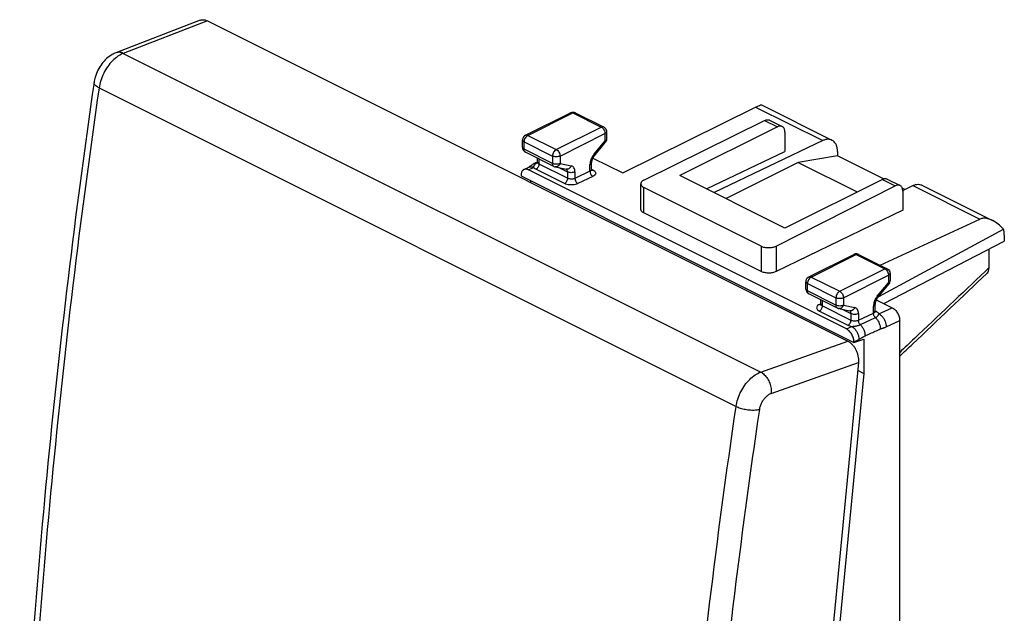
# Model space of a CAD drawing. Extents: x -23.2 to 23.2, y -28 to 28.
# Drawn here: x -23.2 to 23.2, y 0 to 28 of the extents above; entities that cross this region are included whole.
import ezdxf

# ---------------------------------------------------------------- set-up
doc = ezdxf.new("R2010")
doc.units = 0
doc.header["$LTSCALE"] = 16.335
doc.layers.get('0').update_dxf_attribs({"linetype": 'CONTINUOUS'})

msp = doc.modelspace()

# ---------------------------------------------------------------- linework, layer by layer
at = {"color": 7, "linetype": 'CONTINUOUS'}
for p, q in [((-14.704, 27.962), (-18.673, 26.426)), ((-14.36, 27.933), (15.834, 12.836)), ((-19.705, 25.033), (-19.705, 25.033)), ((5.221, 20.759), (11.487, 23.867)), ((11.761, 23.97), (15.086, 22.307)), ((0.632, 22.541), (2.753, 23.602)), ((2.977, 23.602), (4.32, 22.93)), ((6.224, 20.427), (11.911, 23.238)), ((12.136, 23.252), (12.741, 22.949)), ((12.517, 22.935), (7.921, 20.637)), ((0.494, 21.966), (0.494, 22.317)), ((4.459, 22.706), (4.459, 22.355)), ((14.651, 22.285), (9.529, 19.833)), ((12.871, 22.679), (12.871, 21.779)), ((3.871, 21.555), (4.401, 22.195)), ((1.975, 21.071), (0.632, 21.742)), ((1.201, 21.266), (1.201, 21.458)), ((3.811, 21.465), (5.221, 20.759)), ((9.175, 20.01), (12.871, 21.779)), ((15.345, 21.571), (13.498, 21.254)), ((15.345, 21.766), (15.345, 21.571)), ((17.522, 20.483), (15.345, 21.571)), ((0.558, 20.918), (0.792, 21.034)), ((15.768, 13.41), (0.781, 20.904)), ((1.074, 21.211), (1.075, 21.211)), ((2.037, 21.05), (2.567, 20.94)), ((3.751, 20.923), (3.751, 21.251)), ((13.498, 21.254), (10.093, 19.551)), ((13.498, 21.254), (16.276, 19.865)), ((0.427, 20.647), (0.427, 20.621)), ((0.427, 20.621), (16.122, 12.774)), ((12.871, 18.162), (7.921, 20.637)), ((17.467, 20.46), (12.871, 18.162)), ((17.69, 20.475), (18.295, 20.172)), ((0.879, 20.396), (0.879, 20.314)), ((6.075, 19.05), (6.075, 20.249)), ((11.741, 17.313), (6.222, 20.073)), ((12.45, 17.314), (18.073, 20.157)), ((18.519, 19.984), (18.402, 20.043)), ((18.423, 19.938), (18.893, 20.163)), ((19.328, 20.186), (22.653, 18.523)), ((18.424, 19.902), (18.424, 19.002)), ((11.741, 16.115), (6.222, 18.875)), ((18.424, 19.002), (12.45, 16.109)), ((17.358, 16.411), (22.058, 18.581)), ((17.291, 14.94), (23.169, 18.112)), ((23.212, 17.833), (23.212, 17.551)), ((17.526, 14.607), (23.212, 17.551)), ((13.996, 15.859), (16.118, 16.919)), ((16.341, 16.919), (17.685, 16.248)), ((22.479, 17.171), (22.479, 16.276)), ((17.823, 16.024), (17.823, 15.673)), ((13.858, 15.284), (13.858, 15.635)), ((17.235, 14.873), (17.765, 15.513)), ((15.34, 14.389), (13.996, 15.06)), ((14.565, 14.584), (14.565, 14.776)), ((17.116, 14.241), (17.116, 14.569)), ((17.175, 14.783), (17.926, 14.407)), ((15.401, 14.367), (15.931, 14.258)), ((18.28, -24.104), (18.28, 13.797)), ((16.122, 12.774), (16.589, 12.931)), ((16.122, 12.8), (16.122, 12.774)), ((16.589, 12.931), (16.589, 11.31)), ((16.331, 11.831), (12.703, -26.171)), ((16.589, 11.31), (14.827, -6.821)), ((16.295, 11.457), (16.589, 11.31))]:
    msp.add_line(p, q, dxfattribs=at)
at = {"color": 9, "linetype": 'CONTINUOUS'}
for p, q in [((-14.36, 27.933), (-18.325, 26.399)), ((-18.325, 26.399), (11.727, 11.373)), ((-19.469, 24.772), (10.566, 9.754)), ((11.487, 23.867), (14.651, 22.285)), ((0.744, 22.534), (2.865, 23.595)), ((2.865, 23.595), (4.209, 22.923)), ((11.911, 23.238), (12.517, 22.935)), ((2.087, 21.862), (4.209, 22.923)), ((4.32, 22.93), (4.32, 22.93)), ((0.744, 22.534), (2.087, 21.862)), ((2.264, 21.557), (4.385, 22.618)), ((4.385, 22.618), (4.385, 22.267)), ((0.567, 21.878), (0.567, 22.229)), ((0.567, 22.229), (1.91, 21.557)), ((1.91, 21.206), (0.567, 21.878)), ((3.855, 21.626), (4.385, 22.267)), ((1.274, 21.179), (1.274, 21.421)), ((1.91, 21.557), (1.91, 21.206)), ((2.264, 21.557), (2.264, 21.206)), ((0.781, 20.904), (1.021, 21.023)), ((2.474, 20.262), (1.13, 20.934)), ((1.179, 21.232), (1.197, 21.241)), ((2.618, 20.508), (1.274, 21.179)), ((2.209, 21.014), (2.618, 20.809)), ((2.264, 21.206), (2.794, 21.096)), ((3.678, 20.839), (3.678, 21.163)), ((3.749, 20.939), (3.817, 20.905)), ((2.618, 20.809), (2.618, 20.508)), ((3.678, 20.839), (2.971, 20.501)), ((2.971, 20.809), (2.971, 20.501)), ((3.817, 20.594), (3.11, 20.256)), ((17.467, 20.46), (18.073, 20.157)), ((6.222, 18.875), (6.222, 20.073)), ((18.893, 20.163), (22.058, 18.581)), ((11.741, 17.313), (11.741, 16.115)), ((12.45, 17.314), (12.45, 16.109)), ((14.108, 15.852), (16.229, 16.912)), ((16.229, 16.912), (17.573, 16.241)), ((13.996, 15.859), (13.996, 15.859)), ((14.108, 15.852), (15.452, 15.18)), ((15.452, 15.18), (17.573, 16.241)), ((15.628, 14.875), (17.75, 15.936)), ((17.75, 15.936), (17.75, 15.584)), ((13.931, 15.196), (13.931, 15.547)), ((13.931, 15.547), (15.275, 14.875)), ((17.219, 14.944), (17.75, 15.584)), ((15.275, 14.524), (13.931, 15.196)), ((15.275, 14.875), (15.275, 14.524)), ((15.628, 14.875), (15.628, 14.524)), ((14.565, 14.597), (14.494, 14.563)), ((14.638, 14.497), (14.638, 14.739)), ((14.638, 14.497), (15.982, 13.825)), ((15.628, 14.524), (16.159, 14.414)), ((17.043, 14.157), (17.043, 14.481)), ((17.301, 14.118), (17.926, 14.407)), ((14.494, 14.252), (15.838, 13.58)), ((15.573, 14.332), (15.982, 14.127)), ((15.982, 14.127), (15.982, 13.825)), ((16.335, 13.819), (17.043, 14.157)), ((16.335, 14.127), (16.335, 13.819)), ((16.426, 13.608), (17.137, 13.943)), ((17.181, 14.223), (17.114, 14.257)), ((15.768, 13.41), (16.016, 13.525)), ((17.642, 13.502), (18.28, 13.797)), ((11.727, 11.373), (15.834, 12.836)), ((16.122, 12.8), (16.357, 12.909)), ((12.224, 10.368), (16.331, 11.831))]:
    msp.add_line(p, q, dxfattribs=at)
at = {"color": 7, "linetype": 'CONTINUOUS'}
for centre in [(2.087, 21.294), (15.452, 14.612)]:
    msp.add_arc(centre, 0.25, 244.0407, 258.6758, dxfattribs=at)
for points, knots in [([(-14.703, 27.962), (-14.697, 27.964), (-14.658, 27.978), (-14.58, 27.991), (-14.467, 27.978), (-14.395, 27.95), (-14.36, 27.933)], [0, 0, 0, 0, 0.053806, 0.351906, 0.664125, 1, 1, 1, 1]), ([(-18.673, 26.426), (-18.734, 26.403), (-18.891, 26.328), (-19.123, 26.157), (-19.351, 25.906), (-19.533, 25.609), (-19.65, 25.313), (-19.693, 25.116), (-19.705, 25.033)], [0, 0, 0, 0, 0.107856, 0.28687, 0.474337, 0.667422, 0.860732, 1, 1, 1, 1]), ([(-19.705, 25.033), (-20.151, 21.953), (-20.969, 15.785), (-21.969, 6.543), (-22.729, -2.615), (-23.078, -8.685), (-23.211, -11.689)], [0, 0, 0, 0, 0.25303, 0.50577, 0.755543, 1, 1, 1, 1]), ([(11.487, 23.867), (11.531, 23.889), (11.613, 23.926), (11.685, 23.958), (11.756, 23.975), (11.763, 23.969)], [0, 0, 0, 0, 0.502271, 0.854796, 1, 1, 1, 1]), ([(2.753, 23.602), (2.781, 23.616), (2.833, 23.63), (2.885, 23.628), (2.906, 23.625)], [0, 0, 0, 0, 0.593816, 1, 1, 1, 1]), ([(2.906, 23.625), (2.917, 23.623), (2.938, 23.618), (2.958, 23.61), (2.967, 23.606)], [0, 0, 0, 0, 0.49889, 1, 1, 1, 1]), ([(11.911, 23.238), (11.933, 23.249), (11.978, 23.266), (12.046, 23.276), (12.099, 23.268), (12.127, 23.256), (12.136, 23.252)], [0, 0, 0, 0, 0.317993, 0.606584, 0.873718, 1, 1, 1, 1]), ([(4.32, 22.93), (4.334, 22.923), (4.375, 22.898), (4.429, 22.837), (4.455, 22.763), (4.459, 22.718), (4.459, 22.706)], [0, 0, 0, 0, 0.163405, 0.516885, 0.875763, 1, 1, 1, 1]), ([(12.741, 22.949), (12.732, 22.954), (12.704, 22.965), (12.651, 22.973), (12.583, 22.964), (12.539, 22.946), (12.517, 22.935)], [0, 0, 0, 0, 0.126179, 0.393088, 0.681651, 1, 1, 1, 1]), ([(12.871, 22.679), (12.871, 22.706), (12.867, 22.758), (12.847, 22.83), (12.815, 22.89), (12.776, 22.929), (12.75, 22.945), (12.741, 22.949)], [0, 0, 0, 0, 0.258233, 0.492967, 0.705701, 0.902299, 1, 1, 1, 1]), ([(0.632, 22.541), (0.602, 22.526), (0.548, 22.484), (0.503, 22.401), (0.494, 22.342), (0.494, 22.317)], [0, 0, 0, 0, 0.361645, 0.731945, 1, 1, 1, 1]), ([(4.459, 22.355), (4.459, 22.321), (4.449, 22.276), (4.428, 22.235), (4.422, 22.225)], [0, 0, 0, 0, 0.748129, 1, 1, 1, 1]), ([(15.086, 22.307), (15.07, 22.315), (15.016, 22.337), (14.914, 22.354), (14.781, 22.338), (14.694, 22.306), (14.651, 22.285)], [0, 0, 0, 0, 0.115111, 0.386164, 0.678277, 1, 1, 1, 1]), ([(15.345, 21.766), (15.345, 21.82), (15.338, 21.923), (15.3, 22.065), (15.236, 22.185), (15.16, 22.264), (15.106, 22.297), (15.086, 22.307)], [0, 0, 0, 0, 0.255479, 0.48798, 0.698888, 0.893752, 1, 1, 1, 1]), ([(0.494, 21.966), (0.494, 21.932), (0.508, 21.864), (0.562, 21.787), (0.611, 21.753), (0.632, 21.742)], [0, 0, 0, 0, 0.367724, 0.739036, 1, 1, 1, 1]), ([(3.871, 21.555), (3.852, 21.533), (3.818, 21.483), (3.78, 21.403), (3.757, 21.325), (3.751, 21.274), (3.751, 21.251)], [0, 0, 0, 0, 0.264123, 0.541764, 0.797298, 1, 1, 1, 1]), ([(0.558, 20.918), (0.548, 20.913), (0.521, 20.897), (0.483, 20.859), (0.451, 20.798), (0.431, 20.726), (0.427, 20.674), (0.427, 20.647)], [0, 0, 0, 0, 0.099428, 0.295652, 0.507978, 0.74226, 1, 1, 1, 1]), ([(0.781, 20.904), (0.759, 20.915), (0.715, 20.932), (0.647, 20.941), (0.595, 20.934), (0.566, 20.922), (0.558, 20.918)], [0, 0, 0, 0, 0.319181, 0.608497, 0.876103, 1, 1, 1, 1]), ([(0.888, 21.097), (0.87, 21.084), (0.84, 21.063), (0.808, 21.042), (0.794, 21.035), (0.792, 21.035)], [0, 0, 0, 0, 0.582385, 0.958939, 1, 1, 1, 1]), ([(1.074, 21.211), (1.067, 21.207), (1.028, 21.188), (0.991, 21.166), (0.961, 21.146)], [0, 0, 0, 0, 0.181537, 1, 1, 1, 1]), ([(1.202, 21.266), (1.203, 21.259), (1.202, 21.249), (1.193, 21.233), (1.19, 21.229)], [0, 0, 0, 0, 0.697827, 1, 1, 1, 1]), ([(3.76, 20.882), (3.761, 20.881), (3.768, 20.876), (3.75, 20.902), (3.749, 20.916), (3.75, 20.923)], [0, 0, 0, 0, 0.09395, 0.513442, 1, 1, 1, 1]), ([(3.76, 20.882), (3.761, 20.881), (3.763, 20.88), (3.764, 20.88), (3.764, 20.88)], [0, 0, 0, 0, 0.758005, 1, 1, 1, 1]), ([(6.224, 20.427), (6.202, 20.416), (6.162, 20.393), (6.114, 20.35), (6.083, 20.302), (6.075, 20.267), (6.075, 20.25), (6.075, 20.249)], [0, 0, 0, 0, 0.301923, 0.564249, 0.79149, 0.997068, 1, 1, 1, 1]), ([(17.467, 20.46), (17.489, 20.471), (17.533, 20.489), (17.6, 20.498), (17.653, 20.491), (17.682, 20.479), (17.69, 20.475)], [0, 0, 0, 0, 0.318349, 0.606912, 0.873821, 1, 1, 1, 1]), ([(6.075, 20.249), (6.075, 20.233), (6.083, 20.198), (6.113, 20.15), (6.161, 20.107), (6.2, 20.083), (6.222, 20.073)], [0, 0, 0, 0, 0.204218, 0.432727, 0.696391, 1, 1, 1, 1]), ([(18.295, 20.172), (18.286, 20.177), (18.258, 20.188), (18.205, 20.196), (18.138, 20.186), (18.094, 20.169), (18.073, 20.157)], [0, 0, 0, 0, 0.126086, 0.392761, 0.681294, 1, 1, 1, 1]), ([(18.424, 19.902), (18.424, 19.929), (18.42, 19.981), (18.401, 20.053), (18.368, 20.113), (18.331, 20.152), (18.304, 20.168), (18.295, 20.172)], [0, 0, 0, 0, 0.258757, 0.493754, 0.706425, 0.90262, 1, 1, 1, 1]), ([(18.893, 20.163), (18.937, 20.184), (19.024, 20.217), (19.157, 20.233), (19.259, 20.216), (19.313, 20.193), (19.328, 20.186)], [0, 0, 0, 0, 0.321723, 0.613836, 0.884889, 1, 1, 1, 1]), ([(6.222, 18.875), (6.2, 18.886), (6.161, 18.909), (6.113, 18.952), (6.083, 18.999), (6.075, 19.034), (6.075, 19.05)], [0, 0, 0, 0, 0.305711, 0.570235, 0.798037, 1, 1, 1, 1]), ([(22.651, 18.524), (22.584, 18.558), (22.448, 18.611), (22.241, 18.636), (22.111, 18.606), (22.058, 18.581)], [0, 0, 0, 0, 0.365654, 0.709997, 1, 1, 1, 1]), ([(23.169, 18.112), (23.093, 18.197), (22.939, 18.346), (22.755, 18.471), (22.659, 18.52), (22.651, 18.524)], [0, 0, 0, 0, 0.515861, 0.960821, 1, 1, 1, 1]), ([(23.212, 17.833), (23.212, 17.866), (23.209, 17.931), (23.195, 18.025), (23.179, 18.084), (23.169, 18.112)], [0, 0, 0, 0, 0.352687, 0.686184, 1, 1, 1, 1]), ([(11.741, 17.313), (11.766, 17.301), (11.819, 17.279), (11.906, 17.256), (11.999, 17.243), (12.096, 17.238), (12.193, 17.243), (12.287, 17.257), (12.373, 17.28), (12.426, 17.301), (12.45, 17.314)], [0, 0, 0, 0, 0.112609, 0.235664, 0.366133, 0.500417, 0.634643, 0.764945, 0.887734, 1, 1, 1, 1]), ([(16.188, 16.942), (16.177, 16.941), (16.157, 16.936), (16.137, 16.928), (16.127, 16.924)], [0, 0, 0, 0, 0.49889, 1, 1, 1, 1]), ([(16.341, 16.919), (16.313, 16.933), (16.262, 16.948), (16.209, 16.946), (16.188, 16.942)], [0, 0, 0, 0, 0.593816, 1, 1, 1, 1]), ([(22.479, 16.276), (22.479, 16.228), (22.468, 16.14), (22.424, 16.058), (22.394, 16.029), (22.393, 16.028)], [0, 0, 0, 0, 0.538281, 0.975163, 1, 1, 1, 1]), ([(12.45, 16.109), (12.426, 16.097), (12.373, 16.076), (12.287, 16.055), (12.193, 16.042), (12.096, 16.038), (11.999, 16.044), (11.906, 16.059), (11.819, 16.082), (11.766, 16.103), (11.741, 16.115)], [0, 0, 0, 0, 0.111624, 0.234049, 0.364232, 0.498537, 0.633045, 0.763818, 0.887177, 1, 1, 1, 1]), ([(13.996, 15.859), (13.983, 15.852), (13.942, 15.827), (13.887, 15.766), (13.861, 15.692), (13.858, 15.647), (13.858, 15.635)], [0, 0, 0, 0, 0.163405, 0.516885, 0.875763, 1, 1, 1, 1]), ([(17.685, 16.248), (17.714, 16.233), (17.769, 16.19), (17.814, 16.108), (17.823, 16.049), (17.823, 16.024)], [0, 0, 0, 0, 0.361645, 0.731945, 1, 1, 1, 1]), ([(18.28, 12.115), (18.486, 12.311), (19.857, 13.615), (21.228, 14.919), (22.393, 16.028)], [0, 0, 0, 0, 0.150285, 1, 1, 1, 1]), ([(17.765, 15.513), (17.786, 15.538), (17.807, 15.577), (17.817, 15.62), (17.819, 15.63)], [0, 0, 0, 0, 0.749582, 1, 1, 1, 1]), ([(13.858, 15.284), (13.858, 15.25), (13.872, 15.182), (13.926, 15.105), (13.975, 15.071), (13.997, 15.06)], [0, 0, 0, 0, 0.367724, 0.739036, 1, 1, 1, 1]), ([(17.235, 14.873), (17.216, 14.851), (17.182, 14.801), (17.144, 14.721), (17.122, 14.642), (17.116, 14.592), (17.116, 14.569)], [0, 0, 0, 0, 0.264123, 0.541764, 0.797298, 1, 1, 1, 1]), ([(14.566, 14.584), (14.567, 14.575), (14.567, 14.565), (14.556, 14.547), (14.554, 14.543)], [0, 0, 0, 0, 0.75701, 1, 1, 1, 1]), ([(17.926, 14.407), (17.95, 14.395), (17.998, 14.365), (18.064, 14.306), (18.125, 14.236), (18.178, 14.156), (18.222, 14.068), (18.255, 13.978), (18.275, 13.887), (18.28, 13.826), (18.28, 13.797)], [0, 0, 0, 0, 0.110321, 0.229883, 0.356766, 0.488335, 0.621537, 0.753186, 0.880225, 1, 1, 1, 1]), ([(17.125, 14.199), (17.126, 14.198), (17.132, 14.194), (17.117, 14.216), (17.114, 14.229), (17.115, 14.235)], [0, 0, 0, 0, 0.099182, 0.523265, 1, 1, 1, 1]), ([(17.125, 14.199), (17.126, 14.198), (17.127, 14.197), (17.128, 14.197), (17.128, 14.197)], [0, 0, 0, 0, 0.92468, 1, 1, 1, 1]), ([(16.115, 12.888), (16.11, 12.919), (16.096, 12.981), (16.064, 13.072), (16.02, 13.159), (15.967, 13.239), (15.906, 13.31), (15.84, 13.368), (15.792, 13.398), (15.768, 13.41)], [0, 0, 0, 0, 0.144326, 0.293889, 0.445216, 0.594687, 0.738837, 0.874667, 1, 1, 1, 1]), ([(15.834, 12.836), (15.873, 12.817), (15.922, 12.785), (15.967, 12.748), (15.978, 12.738)], [0, 0, 0, 0, 0.740626, 1, 1, 1, 1]), ([(15.978, 12.738), (16.002, 12.718), (16.059, 12.661), (16.141, 12.557), (16.217, 12.425), (16.277, 12.281), (16.317, 12.131), (16.337, 11.98), (16.335, 11.88), (16.331, 11.831)], [0, 0, 0, 0, 0.093144, 0.239594, 0.392063, 0.547565, 0.702832, 0.854616, 1, 1, 1, 1])]:
    msp.add_open_spline(points, degree=3, knots=knots, dxfattribs=at)
at = {"color": 9, "linetype": 'CONTINUOUS'}
for points, knots in [([(-18.325, 26.399), (-18.417, 26.364), (-18.6, 26.263), (-18.848, 26.049), (-19.072, 25.778), (-19.258, 25.463), (-19.396, 25.125), (-19.452, 24.889), (-19.469, 24.772)], [0, 0, 0, 0, 0.142205, 0.300848, 0.4721, 0.650191, 0.828415, 1, 1, 1, 1]), ([(-18.325, 26.399), (-18.381, 26.426), (-18.498, 26.462), (-18.62, 26.447), (-18.673, 26.426)], [0, 0, 0, 0, 0.526739, 1, 1, 1, 1]), ([(-19.469, 24.772), (-19.917, 21.674), (-20.736, 15.5), (-21.734, 6.267), (-22.493, -2.879), (-22.843, -8.951), (-22.976, -11.97)], [0, 0, 0, 0, 0.254365, 0.50591, 0.754499, 1, 1, 1, 1]), ([(-19.469, 24.772), (-19.521, 24.798), (-19.606, 24.85), (-19.696, 24.94), (-19.707, 25.01), (-19.704, 25.033)], [0, 0, 0, 0, 0.470424, 0.812704, 1, 1, 1, 1]), ([(2.759, 23.604), (2.771, 23.609), (2.808, 23.616), (2.844, 23.605), (2.865, 23.595)], [0, 0, 0, 0, 0.355508, 1, 1, 1, 1]), ([(2.977, 23.602), (2.963, 23.608), (2.924, 23.617), (2.886, 23.605), (2.865, 23.595)], [0, 0, 0, 0, 0.399386, 1, 1, 1, 1]), ([(4.32, 22.93), (4.306, 22.937), (4.267, 22.945), (4.229, 22.933), (4.209, 22.923)], [0, 0, 0, 0, 0.398466, 1, 1, 1, 1]), ([(4.209, 22.923), (4.234, 22.91), (4.282, 22.873), (4.337, 22.798), (4.375, 22.711), (4.385, 22.648), (4.385, 22.618)], [0, 0, 0, 0, 0.229676, 0.488215, 0.753207, 1, 1, 1, 1]), ([(0.494, 22.317), (0.494, 22.3), (0.512, 22.261), (0.547, 22.239), (0.567, 22.229)], [0, 0, 0, 0, 0.429746, 1, 1, 1, 1]), ([(0.744, 22.534), (0.719, 22.522), (0.671, 22.484), (0.616, 22.41), (0.577, 22.322), (0.567, 22.259), (0.567, 22.229)], [0, 0, 0, 0, 0.225902, 0.485608, 0.752075, 1, 1, 1, 1]), ([(0.632, 22.541), (0.646, 22.547), (0.685, 22.556), (0.723, 22.544), (0.744, 22.534)], [0, 0, 0, 0, 0.391152, 1, 1, 1, 1]), ([(4.459, 22.706), (4.459, 22.689), (4.44, 22.65), (4.405, 22.628), (4.385, 22.618)], [0, 0, 0, 0, 0.439514, 1, 1, 1, 1]), ([(4.459, 22.355), (4.459, 22.338), (4.44, 22.298), (4.405, 22.277), (4.385, 22.267)], [0, 0, 0, 0, 0.43201, 1, 1, 1, 1]), ([(0.494, 21.966), (0.494, 21.949), (0.512, 21.91), (0.547, 21.888), (0.567, 21.878)], [0, 0, 0, 0, 0.43201, 1, 1, 1, 1]), ([(0.632, 21.743), (0.623, 21.747), (0.599, 21.764), (0.572, 21.812), (0.567, 21.855), (0.567, 21.878)], [0, 0, 0, 0, 0.18422, 0.560007, 1, 1, 1, 1]), ([(2.087, 21.862), (2.062, 21.85), (2.015, 21.813), (1.959, 21.738), (1.921, 21.651), (1.91, 21.588), (1.91, 21.557)], [0, 0, 0, 0, 0.225902, 0.485608, 0.752075, 1, 1, 1, 1]), ([(2.087, 21.862), (2.112, 21.85), (2.16, 21.812), (2.216, 21.737), (2.254, 21.65), (2.264, 21.587), (2.264, 21.557)], [0, 0, 0, 0, 0.229676, 0.488215, 0.753207, 1, 1, 1, 1]), ([(4.385, 22.267), (4.394, 22.252), (4.41, 22.231), (4.404, 22.202), (4.4, 22.196)], [0, 0, 0, 0, 0.699669, 1, 1, 1, 1]), ([(2.264, 21.557), (2.239, 21.545), (2.181, 21.526), (2.088, 21.518), (1.995, 21.526), (1.936, 21.544), (1.91, 21.557)], [0, 0, 0, 0, 0.231475, 0.497349, 0.763519, 1, 1, 1, 1]), ([(3.711, 21.363), (3.703, 21.336), (3.686, 21.271), (3.678, 21.203), (3.678, 21.163)], [0, 0, 0, 0, 0.413602, 1, 1, 1, 1]), ([(3.742, 21.443), (3.736, 21.43), (3.725, 21.404), (3.716, 21.377), (3.711, 21.363)], [0, 0, 0, 0, 0.50212, 1, 1, 1, 1]), ([(3.825, 21.587), (3.809, 21.566), (3.779, 21.519), (3.754, 21.47), (3.742, 21.443)], [0, 0, 0, 0, 0.476561, 1, 1, 1, 1]), ([(3.855, 21.626), (3.864, 21.612), (3.88, 21.59), (3.874, 21.562), (3.87, 21.556)], [0, 0, 0, 0, 0.701906, 1, 1, 1, 1]), ([(0.792, 21.034), (0.798, 21.037), (0.834, 21.053), (0.915, 21.062), (0.986, 21.039), (1.021, 21.023)], [0, 0, 0, 0, 0.072686, 0.50655, 1, 1, 1, 1]), ([(1.021, 21.023), (1.023, 21.03), (1.028, 21.046), (1.033, 21.065), (1.037, 21.077), (1.038, 21.081)], [0, 0, 0, 0, 0.371666, 0.830579, 1, 1, 1, 1]), ([(1.13, 20.934), (1.107, 20.946), (1.066, 20.97), (1.033, 21.005), (1.021, 21.023)], [0, 0, 0, 0, 0.548382, 1, 1, 1, 1]), ([(1.038, 21.081), (1.041, 21.088), (1.047, 21.105), (1.061, 21.134), (1.083, 21.164), (1.111, 21.19), (1.143, 21.213), (1.167, 21.226), (1.179, 21.232)], [0, 0, 0, 0, 0.103122, 0.266858, 0.440959, 0.623756, 0.811474, 1, 1, 1, 1]), ([(1.075, 21.211), (1.077, 21.212), (1.109, 21.227), (1.146, 21.233), (1.179, 21.232)], [0, 0, 0, 0, 0.071506, 1, 1, 1, 1]), ([(1.274, 21.179), (1.274, 21.155), (1.266, 21.104), (1.235, 21.034), (1.19, 20.974), (1.151, 20.944), (1.13, 20.934)], [0, 0, 0, 0, 0.24738, 0.512929, 0.771382, 1, 1, 1, 1]), ([(1.219, 21.24), (1.218, 21.239), (1.21, 21.235), (1.201, 21.233), (1.192, 21.232)], [0, 0, 0, 0, 0.086239, 1, 1, 1, 1]), ([(1.274, 21.179), (1.257, 21.188), (1.229, 21.206), (1.205, 21.237), (1.202, 21.255), (1.201, 21.26)], [0, 0, 0, 0, 0.500076, 0.887593, 1, 1, 1, 1]), ([(1.975, 21.071), (1.967, 21.075), (1.942, 21.093), (1.916, 21.14), (1.91, 21.183), (1.91, 21.206)], [0, 0, 0, 0, 0.18422, 0.560007, 1, 1, 1, 1]), ([(2.264, 21.206), (2.238, 21.193), (2.18, 21.175), (2.087, 21.166), (1.995, 21.175), (1.936, 21.193), (1.91, 21.206)], [0, 0, 0, 0, 0.23537, 0.5, 0.76463, 1, 1, 1, 1]), ([(2.264, 21.206), (2.253, 21.177), (2.223, 21.123), (2.155, 21.064), (2.088, 21.044), (2.049, 21.047), (2.038, 21.049)], [0, 0, 0, 0, 0.317414, 0.612426, 0.880912, 1, 1, 1, 1]), ([(2.618, 20.809), (2.618, 20.833), (2.612, 20.876), (2.587, 20.92), (2.567, 20.936), (2.562, 20.939)], [0, 0, 0, 0, 0.476915, 0.877938, 1, 1, 1, 1]), ([(2.794, 21.096), (2.783, 21.067), (2.753, 21.013), (2.685, 20.954), (2.618, 20.934), (2.579, 20.937), (2.567, 20.94)], [0, 0, 0, 0, 0.317622, 0.610808, 0.877689, 1, 1, 1, 1]), ([(2.971, 20.809), (2.971, 20.845), (2.964, 20.912), (2.93, 21.002), (2.872, 21.068), (2.821, 21.091), (2.794, 21.096)], [0, 0, 0, 0, 0.293932, 0.550629, 0.77931, 1, 1, 1, 1]), ([(3.678, 21.163), (3.698, 21.173), (3.733, 21.195), (3.751, 21.234), (3.751, 21.251)], [0, 0, 0, 0, 0.56799, 1, 1, 1, 1]), ([(3.751, 20.923), (3.751, 20.916), (3.748, 20.896), (3.727, 20.869), (3.706, 20.854), (3.696, 20.848)], [0, 0, 0, 0, 0.193371, 0.635566, 1, 1, 1, 1]), ([(3.756, 20.893), (3.759, 20.893), (3.773, 20.892), (3.788, 20.895), (3.799, 20.898)], [0, 0, 0, 0, 0.172014, 1, 1, 1, 1]), ([(3.817, 20.905), (3.847, 20.89), (3.898, 20.858), (3.95, 20.789), (3.95, 20.708), (3.898, 20.64), (3.847, 20.608), (3.817, 20.594)], [0, 0, 0, 0, 0.237048, 0.421974, 0.582454, 0.765488, 1, 1, 1, 1]), ([(2.618, 20.508), (2.618, 20.483), (2.609, 20.432), (2.578, 20.362), (2.533, 20.302), (2.494, 20.272), (2.474, 20.262)], [0, 0, 0, 0, 0.247379, 0.512928, 0.771381, 1, 1, 1, 1]), ([(2.971, 20.809), (2.946, 20.797), (2.887, 20.779), (2.794, 20.77), (2.702, 20.779), (2.643, 20.797), (2.618, 20.809)], [0, 0, 0, 0, 0.23537, 0.5, 0.76463, 1, 1, 1, 1]), ([(2.971, 20.501), (2.951, 20.491), (2.905, 20.477), (2.832, 20.468), (2.756, 20.469), (2.683, 20.482), (2.638, 20.497), (2.618, 20.508)], [0, 0, 0, 0, 0.184922, 0.391247, 0.605044, 0.812719, 1, 1, 1, 1]), ([(2.971, 20.501), (2.971, 20.477), (2.978, 20.426), (3.008, 20.356), (3.052, 20.296), (3.09, 20.266), (3.11, 20.256)], [0, 0, 0, 0, 0.247758, 0.512771, 0.770781, 1, 1, 1, 1]), ([(3.678, 20.839), (3.678, 20.815), (3.685, 20.765), (3.715, 20.694), (3.759, 20.634), (3.797, 20.604), (3.817, 20.594)], [0, 0, 0, 0, 0.247756, 0.512768, 0.770779, 1, 1, 1, 1]), ([(3.11, 20.256), (3.074, 20.238), (2.992, 20.211), (2.86, 20.193), (2.723, 20.194), (2.592, 20.216), (2.51, 20.244), (2.474, 20.262)], [0, 0, 0, 0, 0.185576, 0.392047, 0.60565, 0.812985, 1, 1, 1, 1]), ([(16.118, 16.919), (16.132, 16.926), (16.171, 16.935), (16.209, 16.923), (16.229, 16.912)], [0, 0, 0, 0, 0.399386, 1, 1, 1, 1]), ([(16.335, 16.922), (16.323, 16.927), (16.286, 16.934), (16.25, 16.923), (16.229, 16.912)], [0, 0, 0, 0, 0.355508, 1, 1, 1, 1]), ([(17.685, 16.248), (17.671, 16.254), (17.632, 16.263), (17.594, 16.251), (17.573, 16.241)], [0, 0, 0, 0, 0.391152, 1, 1, 1, 1]), ([(14.108, 15.852), (14.083, 15.839), (14.035, 15.802), (13.979, 15.727), (13.942, 15.64), (13.931, 15.577), (13.931, 15.547)], [0, 0, 0, 0, 0.229676, 0.488215, 0.753207, 1, 1, 1, 1]), ([(13.996, 15.859), (14.01, 15.865), (14.05, 15.874), (14.087, 15.862), (14.108, 15.852)], [0, 0, 0, 0, 0.398466, 1, 1, 1, 1]), ([(17.573, 16.241), (17.598, 16.228), (17.645, 16.191), (17.701, 16.117), (17.739, 16.029), (17.75, 15.966), (17.75, 15.936)], [0, 0, 0, 0, 0.225902, 0.485608, 0.752075, 1, 1, 1, 1]), ([(17.823, 16.024), (17.823, 16.007), (17.804, 15.968), (17.77, 15.946), (17.75, 15.936)], [0, 0, 0, 0, 0.429746, 1, 1, 1, 1]), ([(22.309, 16.116), (21.198, 15.063), (19.854, 13.791), (18.511, 12.519), (18.28, 12.3)], [0, 0, 0, 0, 0.827783, 1, 1, 1, 1]), ([(13.858, 15.635), (13.858, 15.618), (13.877, 15.579), (13.911, 15.557), (13.931, 15.547)], [0, 0, 0, 0, 0.439514, 1, 1, 1, 1]), ([(17.823, 15.673), (17.823, 15.656), (17.804, 15.616), (17.77, 15.594), (17.75, 15.584)], [0, 0, 0, 0, 0.434382, 1, 1, 1, 1]), ([(17.75, 15.584), (17.759, 15.57), (17.774, 15.548), (17.768, 15.52), (17.765, 15.514)], [0, 0, 0, 0, 0.701906, 1, 1, 1, 1]), ([(13.858, 15.284), (13.858, 15.267), (13.877, 15.227), (13.911, 15.206), (13.931, 15.196)], [0, 0, 0, 0, 0.43201, 1, 1, 1, 1]), ([(13.996, 15.06), (13.988, 15.065), (13.963, 15.082), (13.937, 15.13), (13.931, 15.173), (13.931, 15.196)], [0, 0, 0, 0, 0.18422, 0.560007, 1, 1, 1, 1]), ([(15.452, 15.18), (15.426, 15.167), (15.378, 15.13), (15.323, 15.055), (15.285, 14.968), (15.275, 14.905), (15.275, 14.875)], [0, 0, 0, 0, 0.229676, 0.488215, 0.753207, 1, 1, 1, 1]), ([(15.628, 14.875), (15.603, 14.862), (15.544, 14.844), (15.451, 14.835), (15.358, 14.844), (15.3, 14.863), (15.275, 14.875)], [0, 0, 0, 0, 0.236481, 0.502651, 0.768525, 1, 1, 1, 1]), ([(15.452, 15.18), (15.476, 15.168), (15.524, 15.13), (15.58, 15.056), (15.618, 14.968), (15.628, 14.905), (15.628, 14.875)], [0, 0, 0, 0, 0.225902, 0.485608, 0.752075, 1, 1, 1, 1]), ([(17.189, 14.905), (17.174, 14.884), (17.143, 14.837), (17.118, 14.788), (17.106, 14.761)], [0, 0, 0, 0, 0.476561, 1, 1, 1, 1]), ([(17.219, 14.944), (17.228, 14.929), (17.244, 14.908), (17.238, 14.88), (17.234, 14.874)], [0, 0, 0, 0, 0.701906, 1, 1, 1, 1]), ([(14.494, 14.563), (14.464, 14.549), (14.413, 14.518), (14.361, 14.449), (14.362, 14.368), (14.414, 14.299), (14.464, 14.267), (14.494, 14.252)], [0, 0, 0, 0, 0.235438, 0.418708, 0.579145, 0.763746, 1, 1, 1, 1]), ([(14.494, 14.563), (14.511, 14.555), (14.533, 14.548), (14.555, 14.55), (14.559, 14.55)], [0, 0, 0, 0, 0.849646, 1, 1, 1, 1]), ([(14.494, 14.252), (14.515, 14.262), (14.554, 14.292), (14.599, 14.352), (14.63, 14.422), (14.638, 14.473), (14.638, 14.497)], [0, 0, 0, 0, 0.228619, 0.487072, 0.752621, 1, 1, 1, 1]), ([(14.565, 14.584), (14.565, 14.577), (14.569, 14.556), (14.589, 14.529), (14.611, 14.513), (14.621, 14.507)], [0, 0, 0, 0, 0.1926, 0.635184, 1, 1, 1, 1]), ([(15.628, 14.524), (15.603, 14.511), (15.544, 14.493), (15.452, 14.484), (15.359, 14.493), (15.3, 14.511), (15.275, 14.524)], [0, 0, 0, 0, 0.23537, 0.5, 0.76463, 1, 1, 1, 1]), ([(15.34, 14.389), (15.331, 14.393), (15.306, 14.41), (15.28, 14.458), (15.275, 14.501), (15.275, 14.524)], [0, 0, 0, 0, 0.18422, 0.560007, 1, 1, 1, 1]), ([(15.628, 14.524), (15.617, 14.494), (15.587, 14.441), (15.52, 14.382), (15.453, 14.362), (15.414, 14.365), (15.402, 14.367)], [0, 0, 0, 0, 0.317414, 0.612426, 0.880912, 1, 1, 1, 1]), ([(16.159, 14.414), (16.147, 14.384), (16.117, 14.331), (16.05, 14.272), (15.983, 14.252), (15.943, 14.255), (15.931, 14.258)], [0, 0, 0, 0, 0.317622, 0.610808, 0.877689, 1, 1, 1, 1]), ([(16.335, 14.127), (16.335, 14.163), (16.329, 14.23), (16.294, 14.32), (16.237, 14.386), (16.185, 14.409), (16.159, 14.414)], [0, 0, 0, 0, 0.293932, 0.550629, 0.77931, 1, 1, 1, 1]), ([(17.076, 14.681), (17.067, 14.654), (17.05, 14.588), (17.043, 14.521), (17.043, 14.481)], [0, 0, 0, 0, 0.413602, 1, 1, 1, 1]), ([(17.043, 14.481), (17.063, 14.491), (17.097, 14.513), (17.116, 14.552), (17.116, 14.569)], [0, 0, 0, 0, 0.56799, 1, 1, 1, 1]), ([(17.106, 14.761), (17.101, 14.748), (17.09, 14.721), (17.08, 14.694), (17.076, 14.681)], [0, 0, 0, 0, 0.50212, 1, 1, 1, 1]), ([(15.982, 14.127), (15.982, 14.151), (15.976, 14.194), (15.952, 14.238), (15.931, 14.254), (15.926, 14.257)], [0, 0, 0, 0, 0.476915, 0.877938, 1, 1, 1, 1]), ([(16.335, 14.127), (16.31, 14.115), (16.251, 14.096), (16.159, 14.088), (16.066, 14.096), (16.007, 14.115), (15.982, 14.127)], [0, 0, 0, 0, 0.23537, 0.5, 0.76463, 1, 1, 1, 1]), ([(17.137, 13.943), (17.122, 13.957), (17.096, 13.988), (17.066, 14.041), (17.047, 14.098), (17.042, 14.138), (17.043, 14.157)], [0, 0, 0, 0, 0.246042, 0.504669, 0.760828, 1, 1, 1, 1]), ([(17.043, 14.157), (17.059, 14.165), (17.088, 14.182), (17.111, 14.212), (17.115, 14.23), (17.115, 14.235)], [0, 0, 0, 0, 0.499779, 0.886571, 1, 1, 1, 1]), ([(17.181, 14.223), (17.165, 14.215), (17.144, 14.209), (17.123, 14.211), (17.121, 14.211)], [0, 0, 0, 0, 0.881196, 1, 1, 1, 1]), ([(17.137, 13.943), (17.147, 13.948), (17.166, 13.958), (17.193, 13.975), (17.218, 13.994), (17.24, 14.014), (17.258, 14.035), (17.272, 14.057), (17.283, 14.078), (17.292, 14.099), (17.298, 14.112), (17.301, 14.118)], [0, 0, 0, 0, 0.131489, 0.263111, 0.390569, 0.511985, 0.625444, 0.729303, 0.825543, 0.91483, 1, 1, 1, 1]), ([(17.137, 13.943), (17.172, 13.91), (17.237, 13.832), (17.31, 13.698), (17.356, 13.553), (17.367, 13.454), (17.366, 13.406)], [0, 0, 0, 0, 0.245129, 0.503612, 0.760187, 1, 1, 1, 1]), ([(17.301, 14.118), (17.29, 14.14), (17.254, 14.181), (17.208, 14.21), (17.181, 14.223)], [0, 0, 0, 0, 0.445515, 1, 1, 1, 1]), ([(17.301, 14.118), (17.34, 14.098), (17.415, 14.041), (17.509, 13.93), (17.584, 13.795), (17.631, 13.65), (17.643, 13.55), (17.642, 13.502)], [0, 0, 0, 0, 0.179552, 0.380535, 0.59273, 0.803363, 1, 1, 1, 1]), ([(15.838, 13.58), (15.858, 13.59), (15.897, 13.62), (15.943, 13.68), (15.973, 13.75), (15.982, 13.801), (15.982, 13.825)], [0, 0, 0, 0, 0.228622, 0.487076, 0.752623, 1, 1, 1, 1]), ([(15.838, 13.58), (15.865, 13.567), (15.923, 13.544), (15.984, 13.53), (16.016, 13.525)], [0, 0, 0, 0, 0.479767, 1, 1, 1, 1]), ([(15.982, 13.825), (16.002, 13.815), (16.047, 13.799), (16.12, 13.787), (16.196, 13.786), (16.269, 13.795), (16.315, 13.809), (16.335, 13.819)], [0, 0, 0, 0, 0.186757, 0.39388, 0.607645, 0.814484, 1, 1, 1, 1]), ([(16.016, 13.525), (16.03, 13.526), (16.06, 13.529), (16.111, 13.533), (16.168, 13.54), (16.228, 13.549), (16.286, 13.561), (16.338, 13.574), (16.385, 13.59), (16.413, 13.602), (16.426, 13.608)], [0, 0, 0, 0, 0.097251, 0.218882, 0.362239, 0.509275, 0.650535, 0.78, 0.896575, 1, 1, 1, 1]), ([(16.016, 13.525), (16.055, 13.505), (16.131, 13.448), (16.225, 13.336), (16.299, 13.202), (16.346, 13.057), (16.358, 12.957), (16.357, 12.909)], [0, 0, 0, 0, 0.179621, 0.380588, 0.592762, 0.803376, 1, 1, 1, 1]), ([(16.426, 13.608), (16.412, 13.622), (16.387, 13.652), (16.358, 13.705), (16.34, 13.761), (16.335, 13.8), (16.335, 13.819)], [0, 0, 0, 0, 0.24709, 0.505721, 0.761306, 1, 1, 1, 1]), ([(16.426, 13.608), (16.46, 13.574), (16.523, 13.497), (16.593, 13.365), (16.637, 13.223), (16.648, 13.126), (16.647, 13.079)], [0, 0, 0, 0, 0.246288, 0.504748, 0.760705, 1, 1, 1, 1]), ([(17.366, 13.406), (17.372, 13.409), (17.385, 13.414), (17.405, 13.422), (17.427, 13.43), (17.452, 13.438), (17.481, 13.446), (17.514, 13.455), (17.552, 13.467), (17.596, 13.482), (17.626, 13.495), (17.642, 13.502)], [0, 0, 0, 0, 0.068273, 0.141473, 0.221823, 0.311334, 0.412644, 0.529402, 0.664793, 0.820363, 1, 1, 1, 1]), ([(16.357, 12.909), (16.375, 12.917), (16.409, 12.935), (16.458, 12.964), (16.503, 12.993), (16.542, 13.019), (16.574, 13.039), (16.601, 13.056), (16.624, 13.069), (16.64, 13.076), (16.647, 13.079)], [0, 0, 0, 0, 0.169895, 0.344866, 0.510135, 0.64772, 0.758677, 0.850677, 0.929311, 1, 1, 1, 1]), ([(16.647, 13.079), (16.727, 13.116), (16.886, 13.188), (17.126, 13.297), (17.286, 13.37), (17.366, 13.406)], [0, 0, 0, 0, 0.333276, 0.666679, 1, 1, 1, 1]), ([(10.566, 9.754), (10.583, 9.871), (10.64, 10.107), (10.78, 10.445), (10.968, 10.758), (11.195, 11.028), (11.448, 11.24), (11.634, 11.339), (11.727, 11.373)], [0, 0, 0, 0, 0.171046, 0.348741, 0.52649, 0.697735, 0.856825, 1, 1, 1, 1]), ([(11.727, 11.373), (11.789, 11.341), (11.909, 11.25), (12.052, 11.068), (12.16, 10.848), (12.223, 10.61), (12.23, 10.446), (12.224, 10.368)], [0, 0, 0, 0, 0.177959, 0.376568, 0.587434, 0.799121, 1, 1, 1, 1]), ([(11.678, 9.615), (11.685, 9.669), (11.712, 9.779), (11.778, 9.937), (11.867, 10.083), (11.974, 10.209), (12.093, 10.307), (12.18, 10.352), (12.224, 10.368)], [0, 0, 0, 0, 0.170069, 0.347769, 0.525716, 0.697306, 0.856882, 1, 1, 1, 1]), ([(7.059, -26.987), (7.187, -23.966), (7.527, -17.892), (8.283, -8.743), (9.285, 0.488), (10.112, 6.658), (10.566, 9.754)], [0, 0, 0, 0, 0.245647, 0.494276, 0.745769, 1, 1, 1, 1]), ([(10.566, 9.754), (10.63, 9.722), (10.773, 9.667), (11.001, 9.612), (11.24, 9.581), (11.468, 9.58), (11.612, 9.599), (11.678, 9.615)], [0, 0, 0, 0, 0.188794, 0.400307, 0.617575, 0.822817, 1, 1, 1, 1]), ([(8.179, -27.028), (8.307, -24.016), (8.647, -17.957), (9.4, -8.833), (10.4, 0.374), (11.225, 6.527), (11.678, 9.615)], [0, 0, 0, 0, 0.245646, 0.494276, 0.74577, 1, 1, 1, 1])]:
    msp.add_open_spline(points, degree=3, knots=knots, dxfattribs=at)
for points in [[(2.753, 23.601), (2.755, 23.602), (2.757, 23.603), (2.759, 23.604)], [(3.855, 21.626), (3.844, 21.614), (3.834, 21.601), (3.825, 21.587)], [(1.192, 21.232), (1.188, 21.232), (1.183, 21.232), (1.179, 21.232)], [(1.201, 21.26), (1.201, 21.262), (1.201, 21.264), (1.201, 21.266)], [(2.562, 20.939), (2.561, 20.94), (2.559, 20.941), (2.558, 20.941)], [(3.73, 20.901), (3.738, 20.897), (3.747, 20.895), (3.756, 20.893)], [(3.799, 20.898), (3.805, 20.9), (3.811, 20.903), (3.817, 20.905)], [(3.696, 20.848), (3.69, 20.845), (3.684, 20.842), (3.678, 20.839)], [(16.341, 16.919), (16.339, 16.92), (16.337, 16.921), (16.335, 16.922)], [(22.479, 16.276), (22.422, 16.223), (22.366, 16.169), (22.309, 16.116)], [(17.219, 14.944), (17.209, 14.932), (17.199, 14.919), (17.189, 14.905)], [(14.559, 14.55), (14.567, 14.552), (14.576, 14.554), (14.583, 14.558)], [(14.621, 14.507), (14.626, 14.503), (14.632, 14.5), (14.638, 14.497)], [(15.926, 14.257), (15.925, 14.258), (15.924, 14.259), (15.923, 14.259)], [(17.121, 14.211), (17.112, 14.212), (17.103, 14.215), (17.095, 14.219)], [(17.115, 14.235), (17.115, 14.237), (17.115, 14.239), (17.115, 14.241)]]:
    msp.add_open_spline(points, degree=3, dxfattribs=at)
at = {"color": 7, "linetype": 'CONTINUOUS'}
for points in [[(2.967, 23.606), (2.971, 23.605), (2.974, 23.603), (2.977, 23.602)], [(4.422, 22.225), (4.416, 22.215), (4.409, 22.205), (4.401, 22.196)], [(0.961, 21.146), (0.937, 21.13), (0.912, 21.113), (0.888, 21.097)], [(1.176, 21.261), (1.142, 21.244), (1.108, 21.228), (1.075, 21.211)], [(1.191, 21.268), (1.186, 21.265), (1.181, 21.263), (1.176, 21.261)], [(1.201, 21.273), (1.197, 21.271), (1.194, 21.269), (1.191, 21.268)], [(16.127, 16.924), (16.124, 16.922), (16.121, 16.921), (16.117, 16.919)], [(17.819, 15.63), (17.822, 15.644), (17.823, 15.659), (17.823, 15.673)], [(17.115, 14.235), (17.115, 14.237), (17.115, 14.239), (17.115, 14.241)], [(16.122, 12.8), (16.122, 12.829), (16.119, 12.859), (16.115, 12.888)]]:
    msp.add_open_spline(points, degree=3, dxfattribs=at)

doc.saveas('drawing.dxf')
